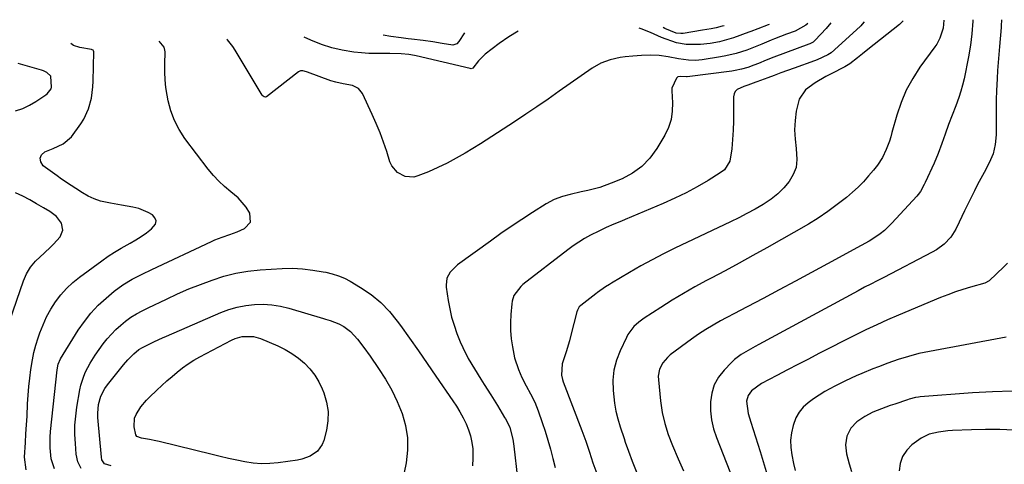
# Model space of a CAD drawing. Units: inches. Extents: x 1873270 to 1878759, y 394977 to 400334.
# Drawn here: x 1874094 to 1874482, y 400125 to 400300 of the extents above; entities that cross this region are included whole.
import ezdxf

# ---------------------------------------------------------------- set-up
doc = ezdxf.new("R2010")
doc.units = ezdxf.units.IN
doc.header["$MEASUREMENT"] = 0
for name, color, linetype in [('1', 7, 'Continuous'), ('7', 7, 'Continuous'), ('8', 7, 'Continuous')]:
    doc.layers.add(name, color=color, linetype=linetype)

msp = doc.modelspace()

# ---------------------------------------------------------------- linework, layer by layer
at = {"layer": '1', "color": 18}
msp.add_polyline3d([(1874092.07, 400264.18, 1844), (1874094.86, 400265.16, 1844), (1874097.52, 400266.44, 1844), (1874100.1, 400267.93, 1844), (1874104.02, 400270.5, 1844), (1874104.53, 400270.9, 1844), (1874106.04, 400272.96, 1844), (1874106.25, 400273.57, 1844), (1874105.98, 400277.9, 1844), (1874104.39, 400279.36, 1844), (1874103.01, 400280, 1844), (1874102.29, 400280.25, 1844), (1874093.02, 400282.87, 1844)], dxfattribs=at)
at = {"layer": '7', "color": 18}
for points in [[(1874413.56, 400298.96, 1848), (1874411.73, 400296.73, 1848), (1874407.42, 400292.05, 1848), (1874407.15, 400291.79, 1848), (1874406.56, 400291.33, 1848), (1874405.21, 400290.64, 1848), (1874404.86, 400290.5, 1848), (1874391.09, 400285.35, 1848), (1874388.04, 400284.18, 1848), (1874385.02, 400282.95, 1848), (1874383.18, 400282.21, 1848), (1874380.76, 400281.35, 1848), (1874378.3, 400280.65, 1848), (1874375.8, 400280.13, 1848), (1874374.54, 400279.94, 1848), (1874356.9, 400277.67, 1848), (1874356.58, 400277.64, 1848), (1874354.08, 400277.8, 1848), (1874353.27, 400277.65, 1848), (1874352.64, 400277.11, 1848), (1874350.91, 400273.21, 1848), (1874350.86, 400272.17, 1848), (1874351.14, 400267.46, 1848), (1874351.03, 400264.1, 1848), (1874350.54, 400260.84, 1848), (1874349.48, 400257.71, 1848), (1874348.04, 400254.68, 1848), (1874344.89, 400249.36, 1848), (1874342.15, 400245.62, 1848), (1874339.03, 400242.33, 1848), (1874335.34, 400239.69, 1848), (1874331.26, 400237.49, 1848), (1874326.98, 400235.7, 1848), (1874322.41, 400234.06, 1848), (1874317.7, 400232.88, 1848), (1874315.11, 400232.34, 1848), (1874310.78, 400231.29, 1848), (1874307.79, 400230.46, 1848), (1874304.45, 400229.24, 1848), (1874301.32, 400227.56, 1848), (1874295.88, 400224.14, 1848), (1874291.67, 400221.44, 1848), (1874287.5, 400218.68, 1848), (1874283.39, 400215.83, 1848), (1874279.32, 400212.93, 1848), (1874266.33, 400203.49, 1848), (1874263.4, 400200.68, 1848), (1874262.07, 400198.34, 1848), (1874261.81, 400195.51, 1848), (1874261.88, 400194.79, 1848), (1874262.65, 400189.52, 1848), (1874263.26, 400186.2, 1848), (1874264.01, 400182.92, 1848), (1874264.98, 400179.7, 1848), (1874266.1, 400176.52, 1848), (1874267.43, 400173.14, 1848), (1874268.37, 400170.92, 1848), (1874270.51, 400166.63, 1848), (1874272.99, 400162.5, 1848), (1874275.56, 400158.42, 1848), (1874276.89, 400156.35, 1848), (1874279.5, 400152.24, 1848), (1874282.05, 400148.09, 1848), (1874284.9, 400143.37, 1848), (1874285.23, 400142.82, 1848), (1874285.87, 400141.71, 1848), (1874286.96, 400139.41, 1848), (1874288.19, 400134.79, 1848), (1874288.6, 400132.12, 1848), (1874290.01, 400119.41, 1848)], [(1874426.68, 400299.32, 1846), (1874425.95, 400298.39, 1846), (1874425.37, 400297.8, 1846), (1874425.07, 400297.52, 1846), (1874413.66, 400287.15, 1846), (1874413.08, 400286.67, 1846), (1874412.43, 400286.29, 1846), (1874408.12, 400284.35, 1846), (1874407.17, 400283.99, 1846), (1874399.07, 400281.07, 1846), (1874396.46, 400280.13, 1846), (1874393.86, 400279.18, 1846), (1874391.26, 400278.23, 1846), (1874388.66, 400277.28, 1846), (1874384.43, 400275.73, 1846), (1874383.95, 400275.55, 1846), (1874380.8, 400274.37, 1846), (1874379.26, 400273.87, 1846), (1874376.61, 400272.65, 1846), (1874375.85, 400271.89, 1846), (1874375.41, 400270.9, 1846), (1874375.19, 400269.77, 1846), (1874375.2, 400263.85, 1846), (1874375.15, 400260.2, 1846), (1874375.03, 400256.56, 1846), (1874374.79, 400252.92, 1846), (1874374.47, 400249.28, 1846), (1874373.66, 400244.38, 1846), (1874371.56, 400241.05, 1846), (1874369.96, 400239.74, 1846), (1874365.18, 400236.83, 1846), (1874360.86, 400234.33, 1846), (1874356.48, 400231.97, 1846), (1874351.99, 400229.8, 1846), (1874347.44, 400227.76, 1846), (1874332.46, 400221.44, 1846), (1874330.97, 400220.8, 1846), (1874327.99, 400219.53, 1846), (1874325.02, 400218.23, 1846), (1874322.09, 400216.84, 1846), (1874318.78, 400215.17, 1846), (1874316.45, 400213.89, 1846), (1874314.17, 400212.53, 1846), (1874311.96, 400211.05, 1846), (1874309.81, 400209.48, 1846), (1874292.13, 400195.81, 1846), (1874291.26, 400195.06, 1846), (1874288.6, 400191.41, 1846), (1874287.9, 400189.27, 1846), (1874287.73, 400188.15, 1846), (1874287.38, 400184.02, 1846), (1874287.23, 400180.81, 1846), (1874287.25, 400177.61, 1846), (1874287.53, 400174.43, 1846), (1874287.97, 400171.25, 1846), (1874288.86, 400166.87, 1846), (1874290.32, 400162.35, 1846), (1874291.74, 400159.14, 1846), (1874293.37, 400155.85, 1846), (1874295.11, 400152.63, 1846), (1874296.76, 400149.37, 1846), (1874298.12, 400145.98, 1846), (1874299.73, 400141.43, 1846), (1874300.9, 400137.93, 1846), (1874302.01, 400134.4, 1846), (1874303.01, 400130.84, 1846), (1874303.94, 400127.25, 1846), (1874304.85, 400123.66, 1846)], [(1874442.11, 400299.74, 1844), (1874441.58, 400299.16, 1844), (1874440.59, 400298.27, 1844), (1874428.17, 400288.39, 1844), (1874426.1, 400286.73, 1844), (1874424.02, 400285.08, 1844), (1874421.04, 400282.79, 1844), (1874419.14, 400281.65, 1844), (1874413.68, 400278.87, 1844), (1874411.54, 400277.74, 1844), (1874407.34, 400275.34, 1844), (1874403.51, 400272.58, 1844), (1874401.05, 400268.89, 1844), (1874399.93, 400264.13, 1844), (1874399.48, 400260.46, 1844), (1874399.28, 400256.8, 1844), (1874399.45, 400253.13, 1844), (1874399.87, 400249.46, 1844), (1874400.19, 400245.02, 1844), (1874399.82, 400241.97, 1844), (1874398.71, 400239.09, 1844), (1874397.11, 400236.34, 1844), (1874394.96, 400233.84, 1844), (1874392.64, 400231.52, 1844), (1874390.07, 400229.49, 1844), (1874386.81, 400227.34, 1844), (1874383.67, 400225.53, 1844), (1874380.49, 400223.79, 1844), (1874377.26, 400222.12, 1844), (1874374.01, 400220.52, 1844), (1874352.1, 400210.11, 1844), (1874347.55, 400207.87, 1844), (1874343.04, 400205.54, 1844), (1874338.61, 400203.09, 1844), (1874334.21, 400200.55, 1844), (1874327.12, 400196.32, 1844), (1874326.31, 400195.83, 1844), (1874324.7, 400194.81, 1844), (1874321.58, 400192.65, 1844), (1874320.82, 400192.07, 1844), (1874314.92, 400187.51, 1844), (1874314.37, 400186.99, 1844), (1874313.6, 400185.68, 1844), (1874313.37, 400184.95, 1844), (1874311.06, 400175.78, 1844), (1874310.48, 400173.6, 1844), (1874309.21, 400169.26, 1844), (1874307.66, 400164.56, 1844), (1874307.31, 400160.07, 1844), (1874307.71, 400158.3, 1844), (1874308, 400157.43, 1844), (1874315.37, 400138.26, 1844), (1874316.91, 400134.03, 1844), (1874318.32, 400129.76, 1844), (1874319.72, 400125.48, 1844), (1874321.22, 400121.23, 1844)], [(1874458.15, 400299.98, 1842), (1874457.79, 400296.8, 1842), (1874456.52, 400292.94, 1842), (1874455.29, 400290.56, 1842), (1874454.54, 400289.43, 1842), (1874448.71, 400281.46, 1842), (1874445.83, 400277.02, 1842), (1874443.29, 400272.43, 1842), (1874441.26, 400267.59, 1842), (1874439.57, 400262.58, 1842), (1874437.66, 400255.75, 1842), (1874437.16, 400254.04, 1842), (1874436.63, 400252.34, 1842), (1874435.43, 400248.99, 1842), (1874433.92, 400245.79, 1842), (1874431.95, 400242.85, 1842), (1874430.41, 400240.88, 1842), (1874428.47, 400238.56, 1842), (1874426.44, 400236.31, 1842), (1874424.29, 400234.2, 1842), (1874422.05, 400232.16, 1842), (1874419.67, 400230.14, 1842), (1874416.1, 400227.26, 1842), (1874412.43, 400224.52, 1842), (1874408.61, 400222, 1842), (1874404.7, 400219.62, 1842), (1874388.25, 400210.25, 1842), (1874382.81, 400207.19, 1842), (1874377.35, 400204.18, 1842), (1874371.85, 400201.22, 1842), (1874366.34, 400198.3, 1842), (1874364.56, 400197.37, 1842), (1874359.96, 400194.88, 1842), (1874355.41, 400192.29, 1842), (1874350.94, 400189.58, 1842), (1874346.53, 400186.77, 1842), (1874339.99, 400182.47, 1842), (1874337.87, 400180.92, 1842), (1874335.91, 400179.17, 1842), (1874334.23, 400177.19, 1842), (1874333.54, 400176.09, 1842), (1874332.92, 400174.93, 1842), (1874330.45, 400169.69, 1842), (1874329.03, 400165.9, 1842), (1874328.02, 400162.05, 1842), (1874327.63, 400158.08, 1842), (1874327.66, 400154.04, 1842), (1874328.2, 400149.07, 1842), (1874328.74, 400145.92, 1842), (1874329.51, 400142.82, 1842), (1874330.42, 400139.74, 1842), (1874331.99, 400135.08, 1842), (1874332.47, 400133.65, 1842), (1874333.7, 400130.08, 1842), (1874335.2, 400126.17, 1842), (1874337.08, 400121.6, 1842)], [(1874480.91, 400300.16, 1838), (1874480.77, 400297.76, 1838), (1874480.72, 400297.1, 1838), (1874480.05, 400289.62, 1838), (1874479.79, 400286.47, 1838), (1874479.54, 400283.33, 1838), (1874479.32, 400280.18, 1838), (1874479.11, 400277.04, 1838), (1874478.86, 400272.18, 1838), (1874478.74, 400268.71, 1838), (1874478.7, 400265.23, 1838), (1874478.72, 400261.76, 1838), (1874478.76, 400258.68, 1838), (1874478.69, 400254.81, 1838), (1874478.36, 400250.96, 1838), (1874477.54, 400247.23, 1838), (1874476.03, 400243.72, 1838), (1874473.98, 400239.96, 1838), (1874472.7, 400237.56, 1838), (1874471.44, 400235.16, 1838), (1874470.2, 400232.74, 1838), (1874468.44, 400229.3, 1838), (1874466.25, 400224.84, 1838), (1874464.21, 400220.31, 1838), (1874462.91, 400217.56, 1838), (1874460.83, 400214.43, 1838), (1874458.23, 400211.69, 1838), (1874455.22, 400209.43, 1838), (1874453.58, 400208.47, 1838), (1874434.39, 400198.51, 1838), (1874431.87, 400197.22, 1838), (1874429.34, 400195.95, 1838), (1874426.81, 400194.68, 1838), (1874424.31, 400193.35, 1838), (1874385.15, 400172.18, 1838), (1874383.73, 400171.4, 1838), (1874380.9, 400169.82, 1838), (1874378.13, 400168.15, 1838), (1874375.6, 400166.19, 1838), (1874374.42, 400165.08, 1838), (1874371.45, 400162.05, 1838), (1874369.29, 400159.27, 1838), (1874367.59, 400156.3, 1838), (1874366.58, 400153.02, 1838), (1874366.04, 400149.54, 1838), (1874366.11, 400145.94, 1838), (1874366.49, 400142.38, 1838), (1874367.3, 400138.9, 1838), (1874368.42, 400135.47, 1838), (1874376.35, 400115.43, 1838)], [(1874290.26, 400295.59, 1852), (1874286.53, 400293.43, 1852), (1874282.7, 400290.79, 1852), (1874277.23, 400286.53, 1852), (1874274.6, 400283.99, 1852), (1874272.36, 400281.09, 1852), (1874271.66, 400280.86, 1852), (1874271.28, 400280.89, 1852), (1874250.07, 400285.87, 1852), (1874249.33, 400286.04, 1852), (1874247.11, 400286.46, 1852), (1874244.11, 400286.76, 1852), (1874239.6, 400286.89, 1852), (1874238.39, 400286.88, 1852), (1874234.37, 400286.84, 1852), (1874231.4, 400286.89, 1852), (1874228.43, 400287.05, 1852), (1874225.49, 400287.38, 1852), (1874220.88, 400288.13, 1852), (1874216.74, 400289.08, 1852), (1874212.71, 400290.43, 1852), (1874208.52, 400292.11, 1852), (1874205.88, 400293.28, 1852)], [(1874269.05, 400295.01, 1854), (1874266.86, 400291.54, 1854), (1874266.08, 400290.71, 1854), (1874264.48, 400290.13, 1854), (1874260.23, 400290.74, 1854), (1874256.55, 400291.44, 1854), (1874252.83, 400291.95, 1854), (1874248.16, 400292.46, 1854), (1874246.82, 400292.62, 1854), (1874244.15, 400292.96, 1854), (1874240.08, 400293.57, 1854), (1874237.07, 400294.13, 1854)], [(1874389.25, 400298.3, 1852), (1874388.8, 400298.13, 1852), (1874384.82, 400296.58, 1852), (1874382.06, 400295.5, 1852), (1874381.28, 400295.22, 1852), (1874375.11, 400293.08, 1852), (1874373.3, 400292.5, 1852), (1874369.63, 400291.49, 1852), (1874365.91, 400290.75, 1852), (1874362.14, 400290.4, 1852), (1874360.24, 400290.37, 1852), (1874356.51, 400290.44, 1852), (1874352.73, 400291.11, 1852), (1874346.78, 400293.2, 1852), (1874345.29, 400293.77, 1852), (1874342.38, 400295.1, 1852), (1874338.73, 400296.61, 1852), (1874338.01, 400296.89, 1852)], [(1874371.48, 400297.81, 1854), (1874370.71, 400297.57, 1854), (1874368.3, 400296.92, 1854), (1874366.35, 400296.57, 1854), (1874362.92, 400295.99, 1854), (1874355.35, 400294.76, 1854), (1874354.43, 400294.68, 1854), (1874352.59, 400294.89, 1854), (1874348.13, 400296.76, 1854), (1874347.42, 400297.15, 1854)], [(1874107.38, 400123.07, 1848), (1874106.12, 400127.1, 1848), (1874105.65, 400131.36, 1848), (1874105.68, 400135.66, 1848), (1874105.84, 400137.8, 1848), (1874108.41, 400162.13, 1848), (1874108.85, 400164.4, 1848), (1874109.78, 400166.51, 1848), (1874116.78, 400177.79, 1848), (1874119.17, 400181.26, 1848), (1874121.76, 400184.55, 1848), (1874124.64, 400187.58, 1848), (1874127.73, 400190.44, 1848), (1874130.89, 400193.11, 1848), (1874134.34, 400195.7, 1848), (1874138.05, 400197.9, 1848), (1874141.92, 400199.85, 1848), (1874145.82, 400201.73, 1848), (1874169.26, 400212.74, 1848), (1874170.68, 400213.37, 1848), (1874173.58, 400214.49, 1848), (1874176.53, 400215.45, 1848), (1874179.45, 400216.54, 1848), (1874182.34, 400217.8, 1848), (1874184.72, 400220.39, 1848), (1874184.45, 400223.9, 1848), (1874183.02, 400226.25, 1848), (1874179.85, 400229.96, 1848), (1874176.92, 400232.37, 1848), (1874174.48, 400234.37, 1848), (1874172.17, 400236.49, 1848), (1874170.05, 400238.79, 1848), (1874168.04, 400241.22, 1848), (1874158.85, 400253.4, 1848), (1874156.6, 400256.84, 1848), (1874154.69, 400260.44, 1848), (1874153.3, 400264.27, 1848), (1874152.25, 400268.25, 1848), (1874151.84, 400270.38, 1848), (1874151.35, 400273.42, 1848), (1874151.01, 400276.47, 1848), (1874150.86, 400279.53, 1848), (1874150.85, 400282.61, 1848), (1874150.99, 400287.48, 1848), (1874150.95, 400288.11, 1848), (1874150.62, 400289.3, 1848), (1874148.62, 400291.71, 1848)], [(1874096.2, 400122.8, 1846), (1874095.53, 400127.74, 1846), (1874095.92, 400133.45, 1846), (1874096.14, 400136.94, 1846), (1874096.36, 400140.43, 1846), (1874096.56, 400143.92, 1846), (1874096.82, 400148.7, 1846), (1874097.05, 400152.12, 1846), (1874097.33, 400155.53, 1846), (1874097.69, 400158.93, 1846), (1874098.12, 400162.33, 1846), (1874098.73, 400166.15, 1846), (1874099.32, 400169.05, 1846), (1874100.09, 400171.92, 1846), (1874100.96, 400174.75, 1846), (1874101.64, 400176.75, 1846), (1874102.88, 400179.95, 1846), (1874104.29, 400183.07, 1846), (1874105.96, 400186.05, 1846), (1874107.81, 400188.95, 1846), (1874109.91, 400191.67, 1846), (1874112.16, 400194.22, 1846), (1874114.66, 400196.55, 1846), (1874117.32, 400198.71, 1846), (1874126.09, 400205.15, 1846), (1874128.58, 400206.9, 1846), (1874131.12, 400208.57, 1846), (1874133.73, 400210.13, 1846), (1874137.28, 400212.09, 1846), (1874139.48, 400213.34, 1846), (1874141.61, 400214.68, 1846), (1874143.66, 400216.16, 1846), (1874145.65, 400217.72, 1846), (1874147.18, 400219.61, 1846), (1874147.47, 400220.85, 1846), (1874147.03, 400222.05, 1846), (1874146.1, 400223.22, 1846), (1874144.34, 400224.22, 1846), (1874140.6, 400225.72, 1846), (1874138.28, 400226.27, 1846), (1874133.89, 400227.06, 1846), (1874129.5, 400227.84, 1846), (1874125.53, 400228.69, 1846), (1874123.05, 400229.5, 1846), (1874120.69, 400230.6, 1846), (1874118.4, 400231.91, 1846), (1874115.83, 400233.59, 1846), (1874113.96, 400234.82, 1846), (1874110.23, 400237.29, 1846), (1874108.41, 400238.59, 1846), (1874102.96, 400242.6, 1846), (1874102, 400244.11, 1846), (1874101.69, 400245.55, 1846), (1874102.34, 400246.86, 1846), (1874103.64, 400248.1, 1846), (1874106.85, 400249.41, 1846), (1874110.88, 400251.19, 1846), (1874114.14, 400253.93, 1846), (1874117.81, 400259.1, 1846), (1874118.99, 400260.98, 1846), (1874120.84, 400264.98, 1846), (1874121.97, 400269.28, 1846), (1874122.56, 400273.68, 1846), (1874122.67, 400275.91, 1846), (1874122.87, 400287.54, 1846), (1874122.81, 400287.86, 1846), (1874122.61, 400288.11, 1846), (1874122.32, 400288.28, 1846), (1874121.99, 400288.38, 1846), (1874117.39, 400289.18, 1846), (1874114.94, 400289.95, 1846), (1874113.82, 400290.76, 1846)], [(1874089.78, 400181.56, 1844), (1874095.16, 400197.22, 1844), (1874096.36, 400200.04, 1844), (1874097.94, 400202.67, 1844), (1874099.87, 400205.04, 1844), (1874103.5, 400208.29, 1844), (1874105.86, 400210.52, 1844), (1874106.98, 400211.71, 1844), (1874109.58, 400214.58, 1844), (1874110.74, 400217.18, 1844), (1874110.14, 400219.96, 1844), (1874108.15, 400222.55, 1844), (1874105.58, 400224.56, 1844), (1874103.08, 400226.05, 1844), (1874100.37, 400227.62, 1844), (1874097.64, 400229.14, 1844), (1874094.87, 400230.58, 1844), (1874092.07, 400231.98, 1844)], [(1874483.18, 400204.22, 1836), (1874481.73, 400202.75, 1836), (1874475.98, 400197.2, 1836), (1874474.27, 400196.35, 1836), (1874468.67, 400194.76, 1836), (1874465.66, 400193.84, 1836), (1874462.67, 400192.86, 1836), (1874459.72, 400191.77, 1836), (1874456.8, 400190.61, 1836), (1874440.27, 400183.72, 1836), (1874435.94, 400181.87, 1836), (1874431.63, 400179.93, 1836), (1874427.37, 400177.9, 1836), (1874423.14, 400175.8, 1836), (1874408.88, 400168.54, 1836), (1874404.73, 400166.42, 1836), (1874400.58, 400164.28, 1836), (1874396.44, 400162.13, 1836), (1874392.31, 400159.97, 1836), (1874386.25, 400156.78, 1836), (1874382.26, 400153.92, 1836), (1874380.9, 400152.02, 1836), (1874380.36, 400149.75, 1836), (1874381, 400144.94, 1836), (1874382.07, 400141.52, 1836), (1874382.97, 400138.63, 1836), (1874383.87, 400135.74, 1836), (1874384.76, 400132.85, 1836), (1874385.64, 400129.96, 1836), (1874388.81, 400119.46, 1836)], [(1874129.7, 400124.3, 1852), (1874127.14, 400125.16, 1852), (1874126.11, 400126.73, 1852), (1874125.92, 400127.68, 1852), (1874124.52, 400143.38, 1852), (1874124.46, 400145.1, 1852), (1874124.79, 400148.49, 1852), (1874125.74, 400151.78, 1852), (1874127.31, 400154.8, 1852), (1874128.3, 400156.2, 1852), (1874133, 400162.1, 1852), (1874134.63, 400164.09, 1852), (1874136.3, 400166.05, 1852), (1874138.67, 400168.52, 1852), (1874140.64, 400170.14, 1852), (1874142.17, 400170.99, 1852), (1874142.95, 400171.38, 1852), (1874146.82, 400173.27, 1852), (1874149.96, 400174.73, 1852), (1874151.54, 400175.42, 1852), (1874172.98, 400184.7, 1852), (1874176.21, 400185.9, 1852), (1874179.49, 400186.89, 1852), (1874182.86, 400187.53, 1852), (1874186.28, 400187.95, 1852), (1874189.73, 400188.01, 1852), (1874193.14, 400187.82, 1852), (1874196.52, 400187.27, 1852), (1874199.87, 400186.47, 1852), (1874213.45, 400182.44, 1852), (1874214.33, 400182.18, 1852), (1874216.08, 400181.65, 1852), (1874219.49, 400180.35, 1852), (1874221.54, 400179.17, 1852), (1874224.17, 400177.26, 1852)], [(1874185.87, 400175.35, 1854), (1874188.69, 400174.52, 1854), (1874195.51, 400171.59, 1854), (1874198.33, 400170.2, 1854), (1874201.04, 400168.63, 1854), (1874203.58, 400166.8, 1854), (1874206, 400164.79, 1854), (1874208.15, 400162.51, 1854), (1874210.08, 400160.08, 1854), (1874211.66, 400157.42, 1854), (1874213.02, 400154.6, 1854), (1874213.63, 400153.07, 1854), (1874214.69, 400149.44, 1854), (1874215.29, 400145.79, 1854), (1874215.19, 400142.09, 1854), (1874214.63, 400138.35, 1854), (1874213.62, 400134.28, 1854), (1874213.01, 400132.69, 1854), (1874211.07, 400130.03, 1854), (1874208.19, 400128.14, 1854), (1874204.92, 400126.96, 1854), (1874203.2, 400126.6, 1854), (1874195.58, 400125.52, 1854), (1874192.3, 400125.23, 1854), (1874189.03, 400125.15, 1854), (1874185.77, 400125.41, 1854), (1874182.51, 400125.88, 1854), (1874179.26, 400126.55, 1854), (1874176.02, 400127.25, 1854), (1874172.78, 400127.99, 1854), (1874169.56, 400128.75, 1854), (1874148.65, 400133.89, 1854), (1874147.38, 400134.18, 1854), (1874144.81, 400134.69, 1854), (1874141.77, 400135.18, 1854), (1874139.86, 400135.9, 1854), (1874139.42, 400136.5, 1854), (1874138.87, 400139.71, 1854), (1874139.01, 400143.05, 1854), (1874139.56, 400144.6, 1854), (1874141.41, 400147.51, 1854), (1874143.69, 400150.17, 1854), (1874144.93, 400151.42, 1854), (1874147.78, 400154.14, 1854), (1874149.75, 400155.97, 1854), (1874151.73, 400157.78, 1854), (1874153.75, 400159.55, 1854), (1874155.8, 400161.29, 1854), (1874157.91, 400162.95, 1854), (1874160.08, 400164.51, 1854), (1874162.35, 400165.92, 1854), (1874164.68, 400167.24, 1854), (1874177.25, 400173.84, 1854), (1874178.61, 400174.45, 1854), (1874181.45, 400175.27, 1854), (1874185.87, 400175.35, 1854)], [(1874224.17, 400177.26, 1852), (1874226.92, 400174.22, 1852), (1874229.42, 400170.93, 1852), (1874231.83, 400167.57, 1852), (1874235.23, 400162.7, 1852), (1874237.94, 400158.48, 1852), (1874240.42, 400154.14, 1852), (1874242.57, 400149.62, 1852), (1874244.49, 400144.98, 1852), (1874244.5, 400144.93, 1852), (1874245.83, 400140.15, 1852), (1874246.62, 400135.32, 1852), (1874246.6, 400130.43, 1852), (1874246.04, 400125.5, 1852), (1874244.65, 400118.51, 1852)], [(1874482.67, 400175.05, 1834), (1874452.44, 400169.44, 1834), (1874448.27, 400168.55, 1834), (1874444.15, 400167.45, 1834), (1874440.08, 400166.17, 1834), (1874436.06, 400164.75, 1834), (1874432.3, 400163.35, 1834), (1874430.1, 400162.5, 1834), (1874425.75, 400160.71, 1834), (1874423.59, 400159.76, 1834), (1874419.33, 400157.77, 1834), (1874415.11, 400155.67, 1834), (1874411.25, 400153.6, 1834), (1874408.95, 400152.23, 1834), (1874406.73, 400150.75, 1834), (1874404.55, 400149.18, 1834), (1874402.64, 400147.41, 1834), (1874401, 400145.44, 1834), (1874399.76, 400143.2, 1834), (1874398.64, 400140.21, 1834), (1874398.04, 400137.33, 1834), (1874397.71, 400134.45, 1834), (1874397.78, 400131.55, 1834), (1874398.12, 400128.63, 1834), (1874398.77, 400125.18, 1834), (1874399.46, 400122.5, 1834)], [(1874485.1, 400153.73, 1832), (1874477.29, 400153.5, 1832), (1874469.48, 400153.05, 1832), (1874448.79, 400151.45, 1832), (1874448.16, 400151.39, 1832), (1874446.91, 400151.2, 1832), (1874444.45, 400150.56, 1832), (1874443.85, 400150.37, 1832), (1874438.73, 400148.64, 1832), (1874437, 400148.04, 1832), (1874433.55, 400146.79, 1832), (1874430.17, 400145.42, 1832), (1874426.96, 400143.7, 1832), (1874423.85, 400141.6, 1832), (1874421.38, 400139.16, 1832), (1874419.83, 400136.05, 1832), (1874419.28, 400132.59, 1832), (1874419.72, 400129.1, 1832), (1874420.83, 400125.08, 1832), (1874421.68, 400122.03, 1832)]]:
    msp.add_polyline3d(points, dxfattribs=at)
at = {"layer": '8', "color": 18}
for points in [[(1874469.54, 400300.07, 1840), (1874469.52, 400299.57, 1840), (1874469.1, 400294.61, 1840), (1874468.58, 400290.07, 1840), (1874467.81, 400285.56, 1840), (1874466.08, 400276.8, 1840), (1874465.52, 400274.35, 1840), (1874464.87, 400271.93, 1840), (1874464.08, 400269.55, 1840), (1874462.8, 400266.2, 1840), (1874461.35, 400262.52, 1840), (1874460, 400258.8, 1840), (1874458.7, 400255.06, 1840), (1874457.39, 400251.32, 1840), (1874455.91, 400247.41, 1840), (1874454.3, 400243.67, 1840), (1874450.76, 400235.94, 1840), (1874450.42, 400235.23, 1840), (1874448.92, 400232.48, 1840), (1874448, 400231.22, 1840), (1874447.49, 400230.63, 1840), (1874437.65, 400219.9, 1840), (1874434.67, 400217.06, 1840), (1874433.05, 400215.81, 1840), (1874431.35, 400214.64, 1840), (1874428.61, 400212.91, 1840), (1874425.45, 400211.19, 1840), (1874412.3, 400204, 1840), (1874405.96, 400200.55, 1840), (1874399.6, 400197.12, 1840), (1874393.23, 400193.71, 1840), (1874386.86, 400190.33, 1840), (1874377.58, 400185.43, 1840), (1874375.84, 400184.5, 1840), (1874372.34, 400182.64, 1840), (1874370.09, 400181.45, 1840), (1874367.13, 400179.8, 1840), (1874364.22, 400178.06, 1840), (1874361.37, 400176.22, 1840), (1874358.61, 400174.25, 1840), (1874350.22, 400168.01, 1840), (1874349.14, 400167.07, 1840), (1874347.31, 400164.92, 1840), (1874346.04, 400162.38, 1840), (1874345.52, 400159.64, 1840), (1874345.54, 400158.22, 1840), (1874346.37, 400149.88, 1840), (1874347.02, 400145.38, 1840), (1874348.05, 400140.95, 1840), (1874349.43, 400136.6, 1840), (1874351.08, 400132.36, 1840), (1874353.38, 400127.03, 1840), (1874355.47, 400122.29, 1840)], [(1874404.46, 400298.71, 1850), (1874403.66, 400297.98, 1850), (1874399.44, 400295.7, 1850), (1874396.02, 400294.43, 1850), (1874391.36, 400292.67, 1850), (1874390, 400292.1, 1850), (1874386.37, 400290.51, 1850), (1874384.39, 400289.68, 1850), (1874380.37, 400288.17, 1850), (1874376.27, 400286.88, 1850), (1874372.1, 400285.88, 1850), (1874369.99, 400285.49, 1850), (1874362.79, 400284.33, 1850), (1874360.13, 400284.08, 1850), (1874357.45, 400284.17, 1850), (1874353.46, 400284.74, 1850), (1874349.35, 400285.56, 1850), (1874345.9, 400286.07, 1850), (1874342.42, 400286.16, 1850), (1874338.92, 400286.02, 1850), (1874335.42, 400285.82, 1850), (1874332.41, 400285.56, 1850), (1874330.44, 400285.28, 1850), (1874326.56, 400284.4, 1850), (1874322.85, 400283.01, 1850), (1874319.43, 400281.02, 1850), (1874310.78, 400274.98, 1850), (1874306.4, 400271.94, 1850), (1874302.02, 400268.9, 1850), (1874297.63, 400265.88, 1850), (1874293.24, 400262.87, 1850), (1874288.81, 400259.9, 1850), (1874284.36, 400256.98, 1850), (1874279.87, 400254.12, 1850), (1874275.35, 400251.3, 1850), (1874269.3, 400247.59, 1850), (1874265.79, 400245.56, 1850), (1874262.22, 400243.64, 1850), (1874258.56, 400241.89, 1850), (1874254.85, 400240.26, 1850), (1874250.75, 400238.58, 1850), (1874249.05, 400238.14, 1850), (1874245.71, 400238.31, 1850), (1874242.61, 400239.93, 1850), (1874240.42, 400242.56, 1850), (1874239.69, 400244.18, 1850), (1874238.43, 400248.18, 1850), (1874237.18, 400251.91, 1850), (1874235.82, 400255.61, 1850), (1874234.31, 400259.25, 1850), (1874232.71, 400262.85, 1850), (1874228.82, 400271.1, 1850), (1874227.25, 400273.09, 1850), (1874224.97, 400274.2, 1850), (1874221.28, 400274.94, 1850), (1874218.29, 400275.48, 1850), (1874216.35, 400276.09, 1850), (1874207.21, 400279.5, 1850), (1874206.76, 400279.65, 1850), (1874205.37, 400280.02, 1850), (1874204.47, 400279.99, 1850), (1874203.66, 400279.61, 1850), (1874191.03, 400269.81, 1850), (1874190.59, 400269.64, 1850), (1874190.12, 400269.74, 1850), (1874189.69, 400270.04, 1850), (1874189.36, 400270.45, 1850), (1874178.61, 400288.22, 1850), (1874177.69, 400289.62, 1850), (1874175.62, 400292.24, 1850), (1874175.43, 400292.45, 1850)], [(1874117.93, 400123.21, 1850), (1874116.61, 400125.94, 1850), (1874115.98, 400128.91, 1850), (1874115.63, 400133.07, 1850), (1874115.46, 400136.69, 1850), (1874115.48, 400140.3, 1850), (1874115.77, 400143.9, 1850), (1874116.24, 400147.49, 1850), (1874117.41, 400154.25, 1850), (1874117.8, 400156.1, 1850), (1874118.93, 400159.68, 1850), (1874119.67, 400161.42, 1850), (1874121.43, 400164.76, 1850), (1874123.5, 400167.93, 1850), (1874126.66, 400172.35, 1850), (1874128.21, 400174.35, 1850), (1874129.86, 400176.27, 1850), (1874131.64, 400178.06, 1850), (1874133.52, 400179.76, 1850), (1874135.42, 400181.37, 1850), (1874137.49, 400182.92, 1850), (1874139.72, 400184.24, 1850), (1874142.04, 400185.42, 1850), (1874144.38, 400186.57, 1850), (1874151.54, 400190.02, 1850), (1874155.97, 400192.07, 1850), (1874160.44, 400194.02, 1850), (1874164.97, 400195.84, 1850), (1874169.54, 400197.56, 1850), (1874174.18, 400199.01, 1850), (1874178.87, 400200.2, 1850), (1874183.65, 400201, 1850), (1874188.48, 400201.54, 1850), (1874197.15, 400202.15, 1850), (1874201.21, 400202.25, 1850), (1874205.25, 400201.99, 1850), (1874209.28, 400201.48, 1850), (1874213.29, 400200.83, 1850), (1874214.41, 400200.63, 1850), (1874216.92, 400200.03, 1850), (1874219.37, 400199.27, 1850), (1874221.72, 400198.25, 1850), (1874224, 400197.05, 1850), (1874228.14, 400194.59, 1850), (1874232.23, 400191.8, 1850), (1874236.05, 400188.72, 1850), (1874239.45, 400185.18, 1850), (1874242.59, 400181.35, 1850), (1874243.85, 400179.59, 1850), (1874247.39, 400174.64, 1850), (1874250.9, 400169.67, 1850)], [(1874250.9, 400169.67, 1850), (1874254.38, 400164.67, 1850), (1874257.83, 400159.65, 1850), (1874264.44, 400149.97, 1850), (1874265.87, 400147.77, 1850), (1874267.23, 400145.54, 1850), (1874268.51, 400143.26, 1850), (1874269.71, 400140.93, 1850), (1874270.72, 400138.54, 1850), (1874271.52, 400136.1, 1850), (1874272.02, 400133.57, 1850), (1874272.32, 400131, 1850), (1874272.37, 400127.27, 1850), (1874272.19, 400124.32, 1850)], [(1874485.78, 400138.4, 1830), (1874480.19, 400138.63, 1830), (1874474.6, 400138.64, 1830), (1874469, 400138.51, 1830), (1874461.51, 400138.19, 1830), (1874459.66, 400138.07, 1830), (1874455.98, 400137.62, 1830), (1874452.39, 400136.81, 1830), (1874449.12, 400135.28, 1830), (1874445.55, 400132.61, 1830), (1874443.47, 400130.43, 1830), (1874441.86, 400128.03, 1830), (1874440.94, 400125.28, 1830), (1874440.49, 400122.31, 1830)]]:
    msp.add_polyline3d(points, dxfattribs=at)

doc.saveas('drawing.dxf')
